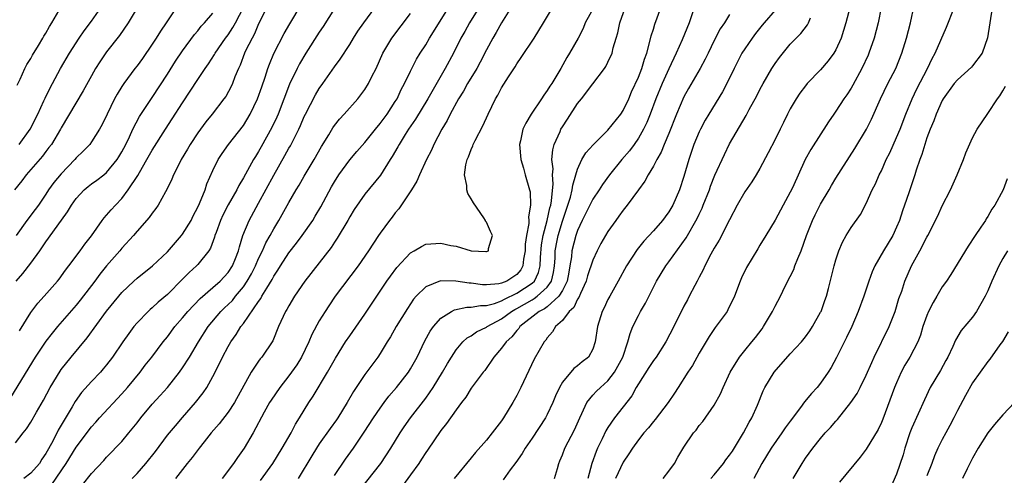
# Model space of a CAD drawing. Units: inches. Extents: x 2586000 to 2589000, y 1524000 to 1527000.
# Drawn here: x 2587576 to 2587705, y 1524439 to 1524499 of the extents above; entities that cross this region are included whole.
import ezdxf

# ---------------------------------------------------------------- set-up
doc = ezdxf.new("R2010")
doc.units = ezdxf.units.IN
doc.header["$MEASUREMENT"] = 0
doc.layers.add('LD25861524_2ft', color=83, linetype='Continuous')

msp = doc.modelspace()

# ---------------------------------------------------------------- linework, layer by layer
at = {"layer": 'LD25861524_2ft'}
for points, elevation in [([(2587609, 1524502.9), (2587607, 1524498.88), (2587606.45, 1524497.55), (2587606.14, 1524497), (2587605.3, 1524495.3), (2587605.17, 1524495), (2587604.56, 1524493.44), (2587604.35, 1524493), (2587603.88, 1524491.88), (2587603.57, 1524491), (2587603.39, 1524490.61), (2587602.68, 1524489.32), (2587602.45, 1524489), (2587600.9, 1524487), (2587600.05, 1524485.95), (2587599, 1524484.51), (2587598.01, 1524483), (2587597.65, 1524482.35), (2587596.83, 1524481), (2587596.62, 1524480.62), (2587595.81, 1524479), (2587595.59, 1524478.41), (2587594.94, 1524477.06), (2587594.75, 1524476.75), (2587593.79, 1524475), (2587593.46, 1524474.54), (2587593, 1524473.95), (2587592.62, 1524473.38), (2587591, 1524471.56), (2587590.53, 1524471), (2587589, 1524469.35), (2587588.72, 1524469), (2587587, 1524467.02), (2587586.11, 1524465.89), (2587585.46, 1524465), (2587583.53, 1524462.47), (2587583, 1524461.82), (2587580.54, 1524459), (2587579.84, 1524458.16), (2587579, 1524457.08), (2587577.61, 1524455), (2587574.35, 1524449.65)], 8048), ([(2587575, 1524443.7), (2587576, 1524445), (2587576.45, 1524445.55), (2587577, 1524446.42), (2587577.76, 1524447.76), (2587578.68, 1524449.32), (2587579.57, 1524451), (2587580.86, 1524453.15), (2587581, 1524453.35), (2587582.32, 1524455), (2587584.45, 1524457.55), (2587587, 1524461.02), (2587588.59, 1524463), (2587589, 1524463.5), (2587590.57, 1524465), (2587591, 1524465.38), (2587593.05, 1524467), (2587595, 1524468.86), (2587596.87, 1524471), (2587597, 1524471.16), (2587598.11, 1524473), (2587598.4, 1524473.6), (2587599, 1524474.73), (2587599.23, 1524475.23), (2587599.95, 1524477), (2587600.21, 1524477.79), (2587601, 1524479.58), (2587601.68, 1524481), (2587602.19, 1524481.81), (2587603.03, 1524482.97), (2587605, 1524485.49), (2587605.91, 1524487), (2587606.88, 1524489), (2587607.41, 1524490.59), (2587607.86, 1524491.86), (2587608.21, 1524493), (2587608.42, 1524493.58), (2587609.02, 1524494.98), (2587610.39, 1524497.61), (2587611.11, 1524498.89), (2587612.63, 1524501.37)], 8046), ([(2587575.21, 1524490.79), (2587575.6, 1524491.6), (2587576.21, 1524493), (2587576.49, 1524493.51), (2587577, 1524494.33), (2587577.23, 1524494.77), (2587578.03, 1524496.03), (2587578.62, 1524497), (2587578.75, 1524497.25), (2587579, 1524497.65), (2587579.46, 1524498.54), (2587579.78, 1524499), (2587581, 1524501.1)], 8060), ([(2587640.53, 1524501.47), (2587638.97, 1524499), (2587638.27, 1524497.73), (2587637.83, 1524497), (2587637, 1524495.45), (2587636.18, 1524493.82), (2587635.73, 1524493), (2587634.51, 1524491), (2587633.98, 1524490.02), (2587633.33, 1524489), (2587632.24, 1524487), (2587631.84, 1524486.16), (2587631.14, 1524485), (2587630.08, 1524483), (2587629.75, 1524482.25), (2587629.12, 1524481), (2587628.2, 1524479), (2587627.85, 1524478.15), (2587627.15, 1524477), (2587625.48, 1524474.52), (2587625, 1524473.98), (2587624.57, 1524473.43), (2587624.23, 1524473), (2587623, 1524471.33), (2587622.77, 1524471), (2587621.46, 1524469), (2587620.1, 1524467), (2587617.1, 1524463), (2587616.24, 1524461.76), (2587615.76, 1524461), (2587615, 1524459.76), (2587614.02, 1524457.98), (2587613.61, 1524457), (2587612.66, 1524455), (2587612.04, 1524453.96), (2587611, 1524452.52), (2587609.78, 1524451), (2587608.67, 1524449.33), (2587608.46, 1524449), (2587607.76, 1524447.76), (2587606.29, 1524445), (2587605.11, 1524443), (2587604.22, 1524441.78), (2587603.69, 1524441), (2587602.19, 1524439)], 8034), ([(2587660.25, 1524439), (2587661, 1524439.97), (2587661.75, 1524441), (2587662.2, 1524441.8), (2587663, 1524443.12), (2587664.27, 1524445), (2587664.61, 1524445.39), (2587665, 1524445.97), (2587665.47, 1524446.53), (2587667, 1524448.66), (2587667.83, 1524450.17), (2587668.15, 1524451), (2587669.1, 1524453), (2587670.32, 1524455), (2587671, 1524455.88), (2587671.95, 1524457), (2587672.42, 1524457.58), (2587673.28, 1524458.72), (2587673.48, 1524459), (2587674.64, 1524461), (2587675, 1524461.72), (2587675.7, 1524463), (2587676.34, 1524464.34), (2587677, 1524465.59), (2587677.47, 1524466.53), (2587677.62, 1524467), (2587677.99, 1524467.99), (2587678.43, 1524469), (2587679.12, 1524471), (2587679.91, 1524473), (2587680.27, 1524473.73), (2587681, 1524475.14), (2587682.12, 1524477), (2587682.43, 1524477.57), (2587683, 1524478.54), (2587685.52, 1524482.48), (2587687.04, 1524485), (2587687.7, 1524486.3), (2587688.89, 1524489), (2587689.84, 1524491), (2587690.88, 1524493), (2587691.68, 1524495), (2587692.3, 1524497), (2587692.83, 1524499), (2587693.31, 1524501.31)], 8012), ([(2587591.03, 1524501), (2587589.82, 1524499), (2587588.68, 1524497.32), (2587587, 1524495.17), (2587586.11, 1524493.89), (2587585.55, 1524493), (2587585, 1524492.04), (2587583.93, 1524490.07), (2587581, 1524485.18), (2587580.91, 1524485), (2587579.72, 1524483), (2587579.41, 1524482.59), (2587579, 1524482.08), (2587578.54, 1524481.46), (2587576.42, 1524479), (2587575.82, 1524478.18), (2587574.89, 1524477)], 8056), ([(2587596.16, 1524501), (2587594.85, 1524499), (2587594.1, 1524497.9), (2587593.54, 1524497), (2587593, 1524496.19), (2587591.7, 1524494.3), (2587591, 1524493.35), (2587590.73, 1524493), (2587589.25, 1524491), (2587589, 1524490.61), (2587588.38, 1524489.62), (2587588.04, 1524489), (2587587.05, 1524487), (2587586.39, 1524485.61), (2587586.06, 1524485), (2587585, 1524483.32), (2587584.77, 1524483), (2587583.91, 1524482.09), (2587583, 1524481.23), (2587582.8, 1524481), (2587581, 1524479.14), (2587580.04, 1524477.96), (2587579.36, 1524477), (2587579, 1524476.44), (2587578.02, 1524475), (2587577.59, 1524474.41), (2587576.5, 1524473), (2587575.09, 1524471)], 8054), ([(2587575.09, 1524465), (2587575.98, 1524466.02), (2587577, 1524467.37), (2587578.19, 1524469), (2587579, 1524470.17), (2587579.36, 1524470.64), (2587581.86, 1524474.14), (2587582.37, 1524475), (2587583, 1524475.88), (2587584.06, 1524477), (2587584.56, 1524477.44), (2587585, 1524477.79), (2587585.7, 1524478.3), (2587586.62, 1524479), (2587587, 1524479.31), (2587588.38, 1524481), (2587588.62, 1524481.38), (2587589, 1524482.01), (2587589.52, 1524483), (2587590.01, 1524484.01), (2587590.46, 1524485), (2587591.34, 1524486.66), (2587593, 1524489.16), (2587595, 1524492.25), (2587596.06, 1524493.94), (2587597, 1524495.32), (2587598.55, 1524497.45), (2587599, 1524497.96), (2587599.45, 1524498.55), (2587599.89, 1524499), (2587601, 1524500.28)], 8052), ([(2587575.49, 1524483), (2587576.93, 1524485), (2587577.92, 1524487), (2587578.75, 1524488.75), (2587578.9, 1524489.1), (2587579.56, 1524490.44), (2587579.88, 1524491), (2587580.94, 1524493), (2587582.09, 1524495), (2587583.37, 1524497), (2587584.04, 1524497.96), (2587585, 1524499.23), (2587586.22, 1524501)], 8058), ([(2587575.54, 1524458.46), (2587577, 1524460.85), (2587577.92, 1524462.08), (2587578.76, 1524463), (2587580.53, 1524465), (2587580.74, 1524465.26), (2587581.57, 1524466.43), (2587582.02, 1524467), (2587583.53, 1524469), (2587584.14, 1524469.86), (2587585, 1524470.97), (2587586.42, 1524473), (2587586.67, 1524473.33), (2587587, 1524473.67), (2587587.61, 1524474.39), (2587588.15, 1524475), (2587589, 1524475.88), (2587589.85, 1524477), (2587591.09, 1524478.9), (2587591.32, 1524479.32), (2587592.3, 1524481), (2587593, 1524482.25), (2587594.73, 1524485), (2587595.64, 1524486.36), (2587597, 1524488.49), (2587598.01, 1524489.99), (2587599, 1524491.53), (2587599.98, 1524493), (2587600.4, 1524493.6), (2587601.18, 1524494.82), (2587601.27, 1524495), (2587602.65, 1524497), (2587603, 1524497.44), (2587603.62, 1524498.38), (2587603.96, 1524499), (2587605, 1524501.03)], 8050), ([(2587617, 1524500.89), (2587615.49, 1524498.51), (2587615, 1524497.78), (2587613.23, 1524495), (2587612.4, 1524493.6), (2587612.09, 1524493), (2587611.08, 1524490.92), (2587609.57, 1524487), (2587609.4, 1524486.6), (2587608.76, 1524485.24), (2587607.34, 1524482.66), (2587607, 1524482.06), (2587606.58, 1524481.42), (2587606.34, 1524481), (2587605, 1524478.59), (2587604.41, 1524477.59), (2587604.12, 1524477), (2587603, 1524475.02), (2587602.3, 1524473.7), (2587601.98, 1524473), (2587601.4, 1524471.4), (2587601.26, 1524471), (2587601.21, 1524470.79), (2587600.67, 1524469.33), (2587600.45, 1524469), (2587599, 1524467.2), (2587598.82, 1524467), (2587597.87, 1524466.13), (2587597, 1524465.24), (2587595, 1524463.23), (2587593.79, 1524462.21), (2587593, 1524461.48), (2587592.73, 1524461.27), (2587592.46, 1524461), (2587591, 1524459.52), (2587590.57, 1524459), (2587589.9, 1524458.1), (2587589.14, 1524457), (2587587.78, 1524455), (2587587, 1524453.98), (2587586.56, 1524453.44), (2587586.17, 1524453), (2587585, 1524451.76), (2587583.69, 1524450.31), (2587582.85, 1524449.15), (2587582.46, 1524448.46), (2587580.62, 1524445.38), (2587579.9, 1524443.9), (2587579, 1524442.28), (2587578.47, 1524441.53), (2587578.14, 1524441), (2587577, 1524439.71), (2587576.11, 1524439)], 8044), ([(2587579.77, 1524438.23), (2587581.68, 1524441), (2587583, 1524443.15), (2587585, 1524445.83), (2587585.56, 1524446.44), (2587586.05, 1524447), (2587589, 1524450.17), (2587589.73, 1524451), (2587591.41, 1524453), (2587592.09, 1524453.91), (2587592.95, 1524455), (2587594.44, 1524457), (2587595, 1524457.67), (2587595.98, 1524459), (2587597, 1524460.15), (2587597.69, 1524461), (2587599.3, 1524462.7), (2587601, 1524464.16), (2587601.95, 1524465), (2587603, 1524466.13), (2587603.57, 1524467), (2587603.96, 1524467.96), (2587604.36, 1524469), (2587604.48, 1524469.52), (2587604.93, 1524471), (2587605.75, 1524473), (2587607, 1524475.25), (2587609, 1524478.96), (2587610.48, 1524481.52), (2587611, 1524482.5), (2587611.19, 1524482.81), (2587612.29, 1524485), (2587612.51, 1524485.49), (2587613, 1524486.67), (2587613.16, 1524487), (2587614.49, 1524489.51), (2587615, 1524490.36), (2587615.46, 1524491), (2587617, 1524493.23), (2587617.76, 1524494.24), (2587619, 1524496.15), (2587619.5, 1524497), (2587620.09, 1524497.91), (2587620.84, 1524499), (2587622.32, 1524501)], 8042), ([(2587583.82, 1524438.18), (2587585, 1524439.65), (2587586.63, 1524441.37), (2587587, 1524441.8), (2587589, 1524443.89), (2587589.94, 1524445), (2587591, 1524446.32), (2587591.51, 1524447), (2587593, 1524448.79), (2587594.06, 1524449.94), (2587595, 1524451.01), (2587596.58, 1524453), (2587597, 1524453.58), (2587597.92, 1524455), (2587599.09, 1524457), (2587600.35, 1524459), (2587602.05, 1524461), (2587602.53, 1524461.47), (2587603, 1524461.9), (2587603.55, 1524462.45), (2587603.98, 1524463), (2587605, 1524464.23), (2587605.52, 1524465), (2587606.06, 1524465.94), (2587606.58, 1524467), (2587607, 1524467.97), (2587607.51, 1524469), (2587607.96, 1524470.04), (2587608.51, 1524471), (2587609, 1524471.9), (2587609.68, 1524473), (2587611, 1524475.34), (2587611.96, 1524477), (2587612.35, 1524477.65), (2587613, 1524478.8), (2587614.32, 1524481), (2587615.29, 1524482.71), (2587616.24, 1524484.24), (2587616.8, 1524485.2), (2587617, 1524485.48), (2587617.67, 1524486.33), (2587618.29, 1524487), (2587620.05, 1524489), (2587620.48, 1524489.52), (2587621, 1524490.23), (2587621.49, 1524491), (2587621.93, 1524491.93), (2587622.48, 1524493), (2587623.37, 1524495), (2587624.54, 1524497), (2587627, 1524500.23)], 8040), ([(2587590.35, 1524439), (2587591, 1524439.67), (2587592.17, 1524441), (2587593.42, 1524442.58), (2587595, 1524444.69), (2587596.05, 1524445.95), (2587597, 1524447.02), (2587598.71, 1524449), (2587599.7, 1524450.3), (2587600.17, 1524451), (2587601, 1524452.45), (2587601.87, 1524454.13), (2587602.26, 1524455), (2587603, 1524456.38), (2587603.36, 1524457), (2587604.05, 1524457.95), (2587604.68, 1524459), (2587605, 1524459.41), (2587607, 1524462.32), (2587607.3, 1524462.7), (2587607.45, 1524463), (2587608.08, 1524464.08), (2587608.79, 1524465.21), (2587609, 1524465.63), (2587609.55, 1524466.45), (2587609.88, 1524467), (2587611, 1524468.74), (2587611.99, 1524470.01), (2587612.72, 1524471), (2587614.13, 1524473), (2587614.47, 1524473.53), (2587615.22, 1524474.78), (2587616.61, 1524477.39), (2587617, 1524478.07), (2587617.58, 1524479), (2587619, 1524480.97), (2587619.94, 1524482.06), (2587621, 1524483.25), (2587622.39, 1524485), (2587623, 1524485.73), (2587623.91, 1524487), (2587625, 1524488.64), (2587625.23, 1524489), (2587625.79, 1524490.21), (2587626.21, 1524491), (2587627, 1524492.66), (2587627.8, 1524494.2), (2587628.28, 1524495), (2587629, 1524496.13), (2587629.5, 1524497), (2587632.01, 1524501)], 8038), ([(2587636, 1524501), (2587634.75, 1524499), (2587634.14, 1524497.86), (2587633.65, 1524497), (2587632.65, 1524495), (2587631.56, 1524493), (2587629.28, 1524489), (2587627.66, 1524486.34), (2587626.74, 1524485), (2587626.3, 1524484.3), (2587625.51, 1524483), (2587625.34, 1524482.66), (2587624.61, 1524481.39), (2587624.34, 1524481), (2587623.05, 1524478.95), (2587621, 1524476.44), (2587619.58, 1524474.42), (2587619, 1524473.47), (2587618.74, 1524473), (2587617.36, 1524470.64), (2587617, 1524470.12), (2587616.57, 1524469.43), (2587615, 1524467.4), (2587613.09, 1524465), (2587611.74, 1524463), (2587611, 1524461.76), (2587610.74, 1524461.26), (2587610.56, 1524461), (2587609.64, 1524459), (2587608.88, 1524457.12), (2587607.44, 1524455), (2587607.23, 1524454.77), (2587607, 1524454.45), (2587606.02, 1524453), (2587603.84, 1524449), (2587603, 1524447.75), (2587601.8, 1524446.2), (2587600.77, 1524445), (2587599.84, 1524443.84), (2587599.18, 1524443), (2587598.25, 1524441.75), (2587597.6, 1524441), (2587596.06, 1524439)], 8036), ([(2587607.25, 1524438.75), (2587608.86, 1524441), (2587610.11, 1524443), (2587611.29, 1524445), (2587611.86, 1524446.14), (2587612.4, 1524447), (2587613, 1524448.02), (2587613.61, 1524449), (2587614.17, 1524449.83), (2587616.06, 1524453), (2587617.13, 1524454.87), (2587618.46, 1524457), (2587619, 1524457.8), (2587621, 1524460.65), (2587622.55, 1524463), (2587623.9, 1524465), (2587624.35, 1524465.65), (2587625.21, 1524466.79), (2587627, 1524468.73), (2587627.49, 1524469), (2587628.43, 1524469.57), (2587629, 1524469.86), (2587631, 1524469.99), (2587632.33, 1524469.67), (2587633, 1524469.61), (2587635, 1524469), (2587636.91, 1524468.91), (2587637, 1524468.88), (2587637.29, 1524469), (2587637.28, 1524469.28), (2587637.8, 1524471), (2587637.53, 1524471.53), (2587637, 1524472.78), (2587636.89, 1524472.89), (2587636.88, 1524473), (2587636.65, 1524473.35), (2587635.29, 1524475.29), (2587635, 1524475.83), (2587634.54, 1524476.54), (2587634.42, 1524477), (2587634.42, 1524477.58), (2587634.13, 1524479), (2587634.29, 1524480.29), (2587634.48, 1524481), (2587634.65, 1524481.35), (2587635, 1524482.33), (2587635.21, 1524482.79), (2587635.26, 1524483), (2587635.5, 1524483.5), (2587636.54, 1524485.46), (2587637.24, 1524487), (2587638.21, 1524489), (2587638.51, 1524489.49), (2587639, 1524490.45), (2587639.9, 1524491.9), (2587640.77, 1524493.23), (2587641, 1524493.62), (2587641.57, 1524494.43), (2587643.27, 1524497), (2587644.52, 1524499), (2587645.7, 1524501)], 8032), ([(2587651, 1524500.81), (2587650.01, 1524499), (2587649.72, 1524498.28), (2587649.06, 1524497), (2587647.94, 1524495), (2587647.58, 1524494.42), (2587646.8, 1524493), (2587645.59, 1524491), (2587645.35, 1524490.65), (2587645, 1524490.08), (2587644.54, 1524489.46), (2587644.25, 1524489), (2587642.9, 1524487), (2587642.19, 1524485.81), (2587641.81, 1524485), (2587641.48, 1524483.48), (2587641.35, 1524483), (2587641.53, 1524481), (2587641.86, 1524479.86), (2587642.12, 1524479), (2587642.68, 1524477), (2587642.74, 1524476.74), (2587642.82, 1524475), (2587642.53, 1524473.47), (2587642.57, 1524473), (2587642.57, 1524472.57), (2587642.27, 1524471), (2587642.12, 1524469.88), (2587642.1, 1524469), (2587641.9, 1524467.9), (2587641.8, 1524467), (2587641.52, 1524466.48), (2587641, 1524465.87), (2587640.49, 1524465.51), (2587639.67, 1524465), (2587639, 1524464.73), (2587638.65, 1524464.65), (2587637, 1524464.5), (2587636.5, 1524464.5), (2587635, 1524464.71), (2587634.72, 1524464.72), (2587632.99, 1524465.01), (2587630.97, 1524465.03), (2587629, 1524464.23), (2587627.77, 1524463), (2587627.4, 1524462.6), (2587626.59, 1524461.41), (2587625.13, 1524459), (2587624.36, 1524457.64), (2587623.94, 1524457), (2587623, 1524455.45), (2587622.69, 1524455), (2587621, 1524452.69), (2587619.52, 1524450.48), (2587618.67, 1524449), (2587617.45, 1524447), (2587617.27, 1524446.73), (2587616.42, 1524445.58), (2587615, 1524443.59), (2587614.62, 1524443), (2587614, 1524442), (2587612.2, 1524439)], 8030), ([(2587617, 1524439.39), (2587618.46, 1524441.53), (2587619.5, 1524443), (2587620.9, 1524445.1), (2587622.12, 1524447), (2587623, 1524448.28), (2587623.53, 1524449), (2587624.17, 1524449.83), (2587625.17, 1524451), (2587626.74, 1524453), (2587627, 1524453.43), (2587627.86, 1524455), (2587628.87, 1524457.13), (2587629.59, 1524458.41), (2587630.02, 1524459), (2587631, 1524460.1), (2587632.41, 1524461), (2587632.79, 1524461.21), (2587634.44, 1524461.56), (2587635, 1524461.56), (2587636.2, 1524461.8), (2587637, 1524461.8), (2587638.06, 1524462.06), (2587639, 1524462.41), (2587639.37, 1524462.63), (2587641, 1524463.39), (2587643, 1524464.71), (2587643.31, 1524465), (2587643.86, 1524466.14), (2587644.06, 1524467), (2587644.1, 1524468.1), (2587644.24, 1524469.76), (2587644.45, 1524471), (2587644.99, 1524472.99), (2587645.35, 1524474.65), (2587645.46, 1524475), (2587645.57, 1524475.57), (2587645.79, 1524477.79), (2587645.71, 1524479), (2587645.77, 1524479.77), (2587645.63, 1524481), (2587645.72, 1524482.28), (2587645.92, 1524483), (2587646.69, 1524484.69), (2587646.81, 1524485), (2587647, 1524485.32), (2587647.67, 1524486.33), (2587649, 1524488.38), (2587649.5, 1524489), (2587651.02, 1524490.98), (2587652.55, 1524493), (2587652.73, 1524493.27), (2587653, 1524493.81), (2587653.54, 1524495), (2587653.7, 1524495.7), (2587654.09, 1524497), (2587654.29, 1524497.71), (2587654.54, 1524499), (2587655.27, 1524501)], 8028), ([(2587620.42, 1524437.58), (2587623.11, 1524441), (2587624.43, 1524443), (2587625.66, 1524445), (2587626.19, 1524445.81), (2587627.02, 1524447), (2587629, 1524449.6), (2587629.99, 1524451), (2587631.23, 1524453), (2587631.86, 1524454.14), (2587632.38, 1524455), (2587633, 1524455.95), (2587633.91, 1524457), (2587634.48, 1524457.52), (2587635, 1524457.8), (2587635.7, 1524458.3), (2587637, 1524458.92), (2587637.1, 1524459), (2587639, 1524460.01), (2587640.32, 1524461), (2587640.74, 1524461.26), (2587641, 1524461.38), (2587642.03, 1524461.97), (2587643, 1524462.54), (2587643.3, 1524462.7), (2587643.7, 1524463), (2587645, 1524464.21), (2587645.57, 1524465), (2587645.85, 1524466.15), (2587645.97, 1524467), (2587646.03, 1524468.03), (2587646.07, 1524469), (2587646.33, 1524470.33), (2587646.44, 1524471), (2587647, 1524472.9), (2587648.06, 1524476.06), (2587648.3, 1524477), (2587648.36, 1524477.64), (2587648.79, 1524479), (2587649, 1524479.75), (2587649.57, 1524481), (2587650.1, 1524481.9), (2587651.05, 1524482.95), (2587653, 1524484.87), (2587653.56, 1524485.56), (2587654.69, 1524487), (2587655, 1524487.45), (2587655.73, 1524489), (2587656.1, 1524489.9), (2587657, 1524491.86), (2587657.45, 1524493), (2587657.79, 1524494.21), (2587658.1, 1524495), (2587658.53, 1524496.53), (2587658.69, 1524497.31), (2587659, 1524498.18), (2587659.19, 1524498.81), (2587659.98, 1524501)], 8026), ([(2587664.34, 1524501), (2587663.68, 1524499), (2587662.77, 1524496.77), (2587661.97, 1524495), (2587661, 1524492.97), (2587660.13, 1524491), (2587659.31, 1524489), (2587658.56, 1524487), (2587658.11, 1524485.89), (2587657.69, 1524485), (2587657, 1524483.8), (2587656.44, 1524483), (2587655.83, 1524482.17), (2587654.84, 1524481), (2587653.21, 1524479), (2587652.28, 1524477.72), (2587651.83, 1524477), (2587651, 1524475.79), (2587649.61, 1524473), (2587649, 1524471.67), (2587648.78, 1524471), (2587648.26, 1524469), (2587648.19, 1524468.19), (2587648, 1524467), (2587647.84, 1524466.16), (2587647.64, 1524465), (2587647, 1524463.75), (2587646.53, 1524463), (2587645, 1524461.63), (2587644.64, 1524461.36), (2587643.94, 1524461), (2587641.41, 1524459), (2587641.25, 1524458.75), (2587641, 1524458.49), (2587640.34, 1524457.66), (2587639.58, 1524457), (2587639, 1524456.17), (2587637.96, 1524455), (2587636.77, 1524453.23), (2587636.57, 1524453), (2587635, 1524450.89), (2587634.3, 1524449.7), (2587633.72, 1524449), (2587633, 1524448.06), (2587631.75, 1524446.25), (2587631, 1524445.32), (2587629.25, 1524442.75), (2587629, 1524442.41), (2587628.46, 1524441.54), (2587628.1, 1524441), (2587627, 1524439.49), (2587625.97, 1524438.03)], 8024), ([(2587669, 1524500.11), (2587668.32, 1524499), (2587667.79, 1524498.21), (2587667, 1524496.67), (2587666.17, 1524495), (2587665.79, 1524494.21), (2587665.12, 1524493), (2587663.62, 1524490.38), (2587663, 1524489.26), (2587662.03, 1524487), (2587661, 1524484.43), (2587660.41, 1524483), (2587660.02, 1524481.98), (2587659.43, 1524481), (2587659, 1524480.14), (2587658.3, 1524479), (2587657.86, 1524478.14), (2587657, 1524477.03), (2587655.53, 1524475), (2587655, 1524474.34), (2587654.44, 1524473.56), (2587654.02, 1524473), (2587653, 1524471.54), (2587652.67, 1524471), (2587652.07, 1524469.93), (2587651.58, 1524469), (2587651, 1524467.76), (2587650.32, 1524465.68), (2587650.14, 1524465), (2587649.38, 1524463.38), (2587649.17, 1524462.83), (2587649, 1524462.61), (2587648.49, 1524461.51), (2587647.91, 1524461), (2587647, 1524459.81), (2587646.09, 1524459), (2587645.69, 1524458.31), (2587645, 1524457.52), (2587644.8, 1524457.2), (2587644.61, 1524457), (2587643.29, 1524454.71), (2587641.54, 1524451), (2587641, 1524449.95), (2587640.48, 1524449), (2587639.26, 1524447), (2587639, 1524446.61), (2587637.75, 1524445), (2587637, 1524444.06), (2587635.57, 1524442.43), (2587635, 1524441.71), (2587632.75, 1524439)], 8022), ([(2587675, 1524500.67), (2587673.57, 1524499), (2587673.32, 1524498.68), (2587672.41, 1524497.59), (2587671.97, 1524497), (2587671, 1524495.59), (2587670.63, 1524495), (2587669.61, 1524493), (2587668.66, 1524491), (2587668.08, 1524489.92), (2587666.27, 1524487), (2587665.81, 1524486.19), (2587665.16, 1524485), (2587665, 1524484.65), (2587664.32, 1524483), (2587663.64, 1524481), (2587663, 1524478.77), (2587662.42, 1524477), (2587661.53, 1524475), (2587661, 1524474.1), (2587660.52, 1524473.48), (2587660.16, 1524473), (2587659, 1524471.63), (2587657.74, 1524470.26), (2587656.86, 1524469.14), (2587655.46, 1524467), (2587654.36, 1524465), (2587653.23, 1524463), (2587653, 1524462.56), (2587652.5, 1524461.5), (2587652.24, 1524461), (2587651.62, 1524459), (2587651.33, 1524457), (2587651, 1524456.04), (2587650.42, 1524455), (2587649.62, 1524454.38), (2587649, 1524453.86), (2587648.52, 1524453.48), (2587647, 1524451.67), (2587646.6, 1524451), (2587646.1, 1524449.9), (2587645.72, 1524449), (2587645, 1524447.42), (2587644.77, 1524447), (2587643, 1524444.32), (2587642.09, 1524443), (2587641.7, 1524442.3), (2587640.87, 1524441.13), (2587640.13, 1524440.13), (2587639.19, 1524438.81)], 8020), ([(2587684.83, 1524501), (2587684.3, 1524499), (2587684.01, 1524497.99), (2587683.69, 1524497), (2587683, 1524495.47), (2587682.73, 1524495), (2587682.01, 1524493.99), (2587681, 1524492.82), (2587679.24, 1524491), (2587679, 1524490.72), (2587678.26, 1524489.74), (2587677.77, 1524489), (2587677, 1524487.68), (2587676.65, 1524487), (2587676.1, 1524485.9), (2587675.68, 1524485), (2587675, 1524483.63), (2587674.11, 1524481.89), (2587673, 1524479.81), (2587672.52, 1524479), (2587671.92, 1524478.08), (2587671, 1524476.74), (2587670.02, 1524475), (2587669, 1524473.07), (2587667.63, 1524470.37), (2587667, 1524469.33), (2587666.56, 1524468.56), (2587665.73, 1524467), (2587665.52, 1524466.48), (2587665, 1524465.51), (2587664.84, 1524465.16), (2587664.73, 1524465), (2587664.43, 1524464.43), (2587663.71, 1524463), (2587663.45, 1524462.55), (2587663, 1524461.7), (2587661.67, 1524459), (2587660.61, 1524457), (2587659.34, 1524455), (2587659, 1524454.53), (2587658.39, 1524453.61), (2587657, 1524451.46), (2587656.73, 1524451), (2587656.12, 1524449.88), (2587655, 1524448.43), (2587653.86, 1524447), (2587653, 1524445.73), (2587652.72, 1524445.28), (2587652.25, 1524444.25), (2587651.64, 1524443), (2587651.44, 1524442.56), (2587650.88, 1524441), (2587650.33, 1524439)], 8016), ([(2587688.98, 1524501.02), (2587688.56, 1524499), (2587688.04, 1524497), (2587687.35, 1524495), (2587687.25, 1524494.75), (2587686.41, 1524493), (2587685.22, 1524490.78), (2587685, 1524490.4), (2587684.46, 1524489.54), (2587684.07, 1524489), (2587683, 1524487.36), (2587682.73, 1524487), (2587682.03, 1524485.97), (2587679.69, 1524482.31), (2587678.98, 1524481), (2587677.29, 1524477.29), (2587677, 1524476.7), (2587676.06, 1524475), (2587675, 1524473.01), (2587673.8, 1524471), (2587673, 1524469.71), (2587672.74, 1524469.26), (2587671.23, 1524466.77), (2587670.59, 1524465.41), (2587670.42, 1524465), (2587669.67, 1524463), (2587668.8, 1524461.2), (2587668.68, 1524461), (2587667.13, 1524458.87), (2587666.31, 1524457.69), (2587665, 1524455.49), (2587664.11, 1524453.88), (2587663.53, 1524453), (2587662.25, 1524451), (2587661.74, 1524450.26), (2587660.91, 1524449), (2587659.23, 1524446.77), (2587659, 1524446.51), (2587658.33, 1524445.67), (2587657.73, 1524445), (2587657, 1524444.08), (2587656.21, 1524443), (2587655.75, 1524442.25), (2587655, 1524441.16), (2587653.98, 1524439)], 8014), ([(2587666.55, 1524439), (2587667, 1524439.51), (2587668.2, 1524441), (2587668.53, 1524441.47), (2587669, 1524442.06), (2587669.38, 1524442.62), (2587670.86, 1524445), (2587671.58, 1524446.42), (2587671.95, 1524447), (2587672.67, 1524448.67), (2587673.44, 1524450.56), (2587673.65, 1524451), (2587674.87, 1524453), (2587677, 1524455.42), (2587678.47, 1524457), (2587679, 1524457.64), (2587679.57, 1524458.43), (2587679.94, 1524459), (2587681, 1524460.89), (2587681.05, 1524461), (2587681.54, 1524462.46), (2587681.75, 1524463), (2587682.03, 1524464.03), (2587682.77, 1524467), (2587683, 1524467.78), (2587683.39, 1524469), (2587683.88, 1524470.12), (2587684.36, 1524471), (2587685, 1524472.04), (2587686.25, 1524473.75), (2587687, 1524475.22), (2587687.79, 1524477), (2587688.21, 1524477.79), (2587688.72, 1524479), (2587689, 1524479.54), (2587689.64, 1524481), (2587690.09, 1524481.91), (2587691, 1524483.9), (2587691.45, 1524485), (2587692.2, 1524487), (2587693.03, 1524489), (2587693.67, 1524490.33), (2587695.05, 1524493), (2587695.68, 1524494.32), (2587696.09, 1524495), (2587697.58, 1524498.42), (2587698.57, 1524501)], 8010), ([(2587703.59, 1524501), (2587702.97, 1524497.03), (2587702.26, 1524495), (2587701, 1524493.33), (2587700.85, 1524493.15), (2587699, 1524491.5), (2587698.58, 1524491), (2587697.14, 1524489), (2587697, 1524488.76), (2587696.21, 1524487), (2587695.89, 1524486.11), (2587695.41, 1524485), (2587695, 1524483.88), (2587694.71, 1524483), (2587694.34, 1524481.66), (2587694.07, 1524481), (2587693.59, 1524479.59), (2587693.42, 1524479), (2587693, 1524477.79), (2587692.62, 1524476.62), (2587692.05, 1524475), (2587691.76, 1524474.24), (2587691.38, 1524473), (2587691, 1524472.09), (2587690.49, 1524471), (2587689.28, 1524469), (2587688.14, 1524467), (2587687.8, 1524466.2), (2587687.36, 1524465), (2587686.67, 1524463), (2587685.96, 1524461), (2587685.1, 1524459), (2587684.42, 1524457.58), (2587683.08, 1524454.92), (2587682.38, 1524453.62), (2587681.98, 1524453), (2587681, 1524451.56), (2587680.55, 1524451), (2587679.79, 1524450.21), (2587678.89, 1524449.11), (2587678.34, 1524448.34), (2587677, 1524446.57), (2587676.34, 1524445.66), (2587675.9, 1524445), (2587674.48, 1524443), (2587673.24, 1524441), (2587672.22, 1524439)], 8008), ([(2587645.98, 1524439), (2587646.34, 1524440.34), (2587646.54, 1524441), (2587646.68, 1524441.32), (2587647, 1524442.12), (2587647.32, 1524443), (2587648.59, 1524445.41), (2587649.28, 1524447), (2587649.57, 1524447.57), (2587650.2, 1524449), (2587651, 1524449.99), (2587651.49, 1524450.51), (2587652, 1524451), (2587653, 1524451.88), (2587653.87, 1524453), (2587654.94, 1524455), (2587655.63, 1524457), (2587655.91, 1524458.09), (2587656.29, 1524459), (2587657, 1524460.48), (2587657.28, 1524461), (2587657.92, 1524462.08), (2587659.39, 1524465), (2587660.61, 1524467), (2587661, 1524467.52), (2587663.3, 1524470.7), (2587664.74, 1524473.26), (2587665, 1524473.83), (2587665.39, 1524474.61), (2587665.55, 1524475), (2587666.35, 1524477), (2587666.51, 1524477.49), (2587667.07, 1524478.93), (2587668.32, 1524481.68), (2587669, 1524483.06), (2587671.2, 1524486.8), (2587671.61, 1524487.61), (2587672.59, 1524489.41), (2587673, 1524490.23), (2587673.41, 1524491), (2587674.57, 1524493), (2587675, 1524493.67), (2587675.56, 1524494.44), (2587677, 1524496.18), (2587678.41, 1524497.59), (2587679.27, 1524498.73), (2587679.4, 1524499), (2587679.65, 1524499.65)], 8018), ([(2587677.37, 1524439), (2587678.56, 1524441), (2587679, 1524441.67), (2587679.99, 1524443), (2587681, 1524444.28), (2587681.61, 1524445), (2587682.29, 1524445.71), (2587683, 1524446.56), (2587683.21, 1524446.79), (2587684.99, 1524449.01), (2587685.79, 1524450.21), (2587686.21, 1524451), (2587687, 1524452.62), (2587687.72, 1524454.28), (2587688.05, 1524455), (2587690, 1524459), (2587690.8, 1524461), (2587691.31, 1524462.69), (2587691.67, 1524463.67), (2587692.1, 1524465), (2587692.94, 1524467), (2587694.06, 1524469), (2587695, 1524470.8), (2587695.12, 1524471), (2587696.42, 1524473.58), (2587697, 1524474.9), (2587698.08, 1524477), (2587698.98, 1524479), (2587699.79, 1524481), (2587700.1, 1524481.9), (2587701, 1524483.87), (2587701.62, 1524485), (2587703, 1524487.05), (2587704.27, 1524489), (2587704.6, 1524489.4), (2587705, 1524490.06), (2587705.33, 1524490.67)], 8006), ([(2587705.55, 1524478.45), (2587705.01, 1524477), (2587703.92, 1524475), (2587703.52, 1524474.48), (2587703, 1524473.52), (2587702.79, 1524473.21), (2587702.68, 1524473), (2587702.1, 1524472.1), (2587701.34, 1524471), (2587700.41, 1524469.59), (2587698.12, 1524465.88), (2587697.55, 1524465), (2587697, 1524464.23), (2587696.29, 1524463), (2587695.8, 1524462.2), (2587695.21, 1524461), (2587695, 1524460.49), (2587694.47, 1524459), (2587694.13, 1524457.87), (2587693.78, 1524457), (2587692.75, 1524455), (2587692.09, 1524453.91), (2587691.62, 1524453), (2587691, 1524451.62), (2587690.74, 1524451), (2587689.18, 1524446.82), (2587689, 1524446.39), (2587688.55, 1524445.45), (2587687, 1524442.86), (2587686.19, 1524441.81), (2587683.47, 1524438.53)], 8004), ([(2587705.58, 1524469), (2587705, 1524467.96), (2587704.47, 1524467), (2587703.55, 1524465), (2587703, 1524463.73), (2587702.65, 1524463), (2587701.51, 1524461), (2587701, 1524460.25), (2587699.5, 1524458.5), (2587698.76, 1524457.24), (2587698.4, 1524456.4), (2587697.73, 1524455), (2587697.47, 1524454.53), (2587696.77, 1524453.23), (2587695.43, 1524451), (2587694.65, 1524449.35), (2587693, 1524445.68), (2587692.75, 1524445), (2587692.1, 1524443), (2587691.86, 1524442.14), (2587691, 1524439.57), (2587689.86, 1524437)], 8002), ([(2587705.67, 1524458.33), (2587704.94, 1524457.06), (2587704.59, 1524456.59), (2587703.27, 1524454.73), (2587703, 1524454.41), (2587701.98, 1524453), (2587701, 1524451.6), (2587700.05, 1524449.95), (2587699, 1524447.98), (2587698.53, 1524447), (2587698.01, 1524445.99), (2587697.47, 1524445), (2587697, 1524444.12), (2587696.44, 1524443), (2587696, 1524442), (2587695.64, 1524441), (2587695, 1524439.37)], 8000), ([(2587706.53, 1524449), (2587705, 1524447.39), (2587703.87, 1524446.13), (2587703, 1524445), (2587701.75, 1524443), (2587701, 1524441.7), (2587700.28, 1524440.28), (2587699.66, 1524439)], 7998)]:
    msp.add_lwpolyline(points, dxfattribs=dict(at, elevation=elevation))

doc.saveas('drawing.dxf')
